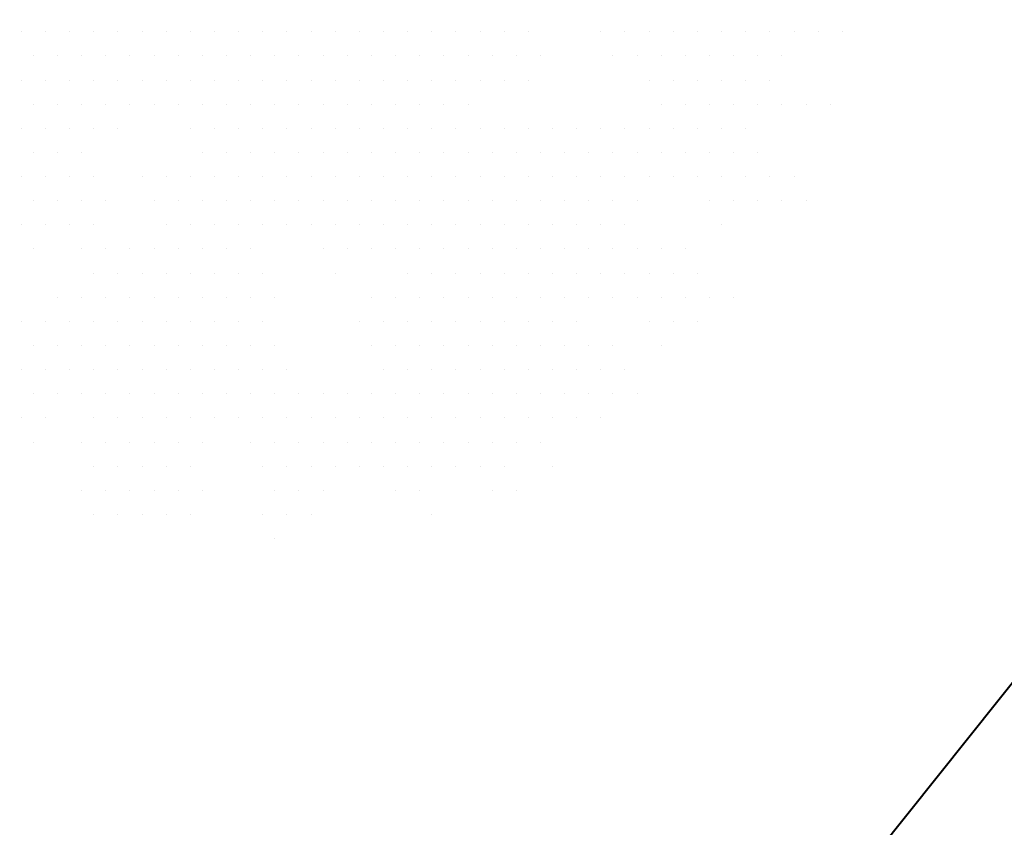
# Model space of a CAD drawing. Units: metres. Extents: x 1735 to 4239, y 266 to 968.
# Drawn here: x 3110 to 3115, y 744 to 749 of the extents above; entities that cross this region are included whole.
import ezdxf

# ---------------------------------------------------------------- set-up
doc = ezdxf.new("R2010")
doc.units = ezdxf.units.M
doc.header["$PDMODE"] = 3
doc.layers.add('040', color=42, linetype='Continuous', lineweight=40)
doc.layers.add('ARQ_VEG_GER', color=94, linetype='Continuous', lineweight=13)
doc.layers.add('ARQ_PIS_CAL', color=253, linetype='Continuous')
doc.layers.add('ARQ_VIS_02', color=6, linetype='Continuous')
doc.styles.add('styleARIAL', font='arial.ttf')
doc.dimstyles.new('COTAS-75', dxfattribs={"dimtxt": 0.18, "dimasz": 1, "dimexe": 0.1, "dimexo": 0.1, "dimgap": 0.08, "dimtad": 1, "dimdec": 0, "dimlfac": 100, "dimzin": 1, "dimtxsty": 'styleARIAL', "dimblk": 'DOTSMALL', "dimcen": 0.15, "dimdle": 0.1, "dimclrd": 256, "dimclre": 256, "dimclrt": 7, "dimadec": 0, "dimazin": 0, "dimtfac": 1, "dimtdec": 0, "dimtix": 1, "dimtmove": 1, "dimatfit": 3, "dimldrblk": 'OPEN30', "dimfxl": 0.15, "dimlwd": -1, "dimarcsym": 0})

# ---------------------------------------------------------------- blocks, each defined once
blk = doc.blocks.new('arvore_plant12')
at = {"color": 253}
for p, q in [((-1.3125, -0.375), (-1.3125, -0.375)), ((-1.1875, -0.375), (-1.1875, -0.375)), ((-1.0625, -0.375), (-1.0625, -0.375)), ((-0.9375, -0.375), (-0.9375, -0.375)), ((-0.8125, -0.375), (-0.8125, -0.375)), ((-0.6875, -0.375), (-0.6875, -0.375)), ((-0.5625, -0.375), (-0.5625, -0.375)), ((-0.4375, -0.375), (-0.4375, -0.375)), ((-0.3125, -0.375), (-0.3125, -0.375)), ((-0.1875, -0.375), (-0.1875, -0.375)), ((-0.0625, -0.375), (-0.0625, -0.375)), ((0.0625, -0.375), (0.0625, -0.375)), ((0.1875, -0.375), (0.1875, -0.375)), ((0.3125, -0.375), (0.3125, -0.375)), ((0.4375, -0.375), (0.4375, -0.375)), ((0.5625, -0.375), (0.5625, -0.375)), ((0.6875, -0.375), (0.6875, -0.375)), ((0.8125, -0.375), (0.8125, -0.375)), ((0.9375, -0.375), (0.9375, -0.375)), ((1.0625, -0.375), (1.0625, -0.375)), ((1.1875, -0.375), (1.1875, -0.375)), ((1.3125, -0.375), (1.3125, -0.375)), ((1.6875, -0.375), (1.6875, -0.375)), ((1.8125, -0.375), (1.8125, -0.375)), ((1.9375, -0.375), (1.9375, -0.375)), ((2.0625, -0.375), (2.0625, -0.375)), ((2.1875, -0.375), (2.1875, -0.375)), ((2.3125, -0.375), (2.3125, -0.375)), ((2.4375, -0.375), (2.4375, -0.375)), ((2.5625, -0.375), (2.5625, -0.375)), ((2.6875, -0.375), (2.6875, -0.375)), ((2.8125, -0.375), (2.8125, -0.375)), ((2.9375, -0.375), (2.9375, -0.375)), ((-1.25, -0.5), (-1.25, -0.5)), ((-1.125, -0.5), (-1.125, -0.5)), ((-1, -0.5), (-1, -0.5)), ((-0.875, -0.5), (-0.875, -0.5)), ((-0.75, -0.5), (-0.75, -0.5)), ((-0.625, -0.5), (-0.625, -0.5)), ((-0.5, -0.5), (-0.5, -0.5)), ((-0.375, -0.5), (-0.375, -0.5)), ((-0.25, -0.5), (-0.25, -0.5)), ((-0.125, -0.5), (-0.125, -0.5)), ((0, -0.5), (0, -0.5)), ((0.125, -0.5), (0.125, -0.5)), ((0.25, -0.5), (0.25, -0.5)), ((0.375, -0.5), (0.375, -0.5)), ((0.5, -0.5), (0.5, -0.5)), ((0.625, -0.5), (0.625, -0.5)), ((0.75, -0.5), (0.75, -0.5)), ((0.875, -0.5), (0.875, -0.5)), ((1, -0.5), (1, -0.5)), ((1.125, -0.5), (1.125, -0.5)), ((1.25, -0.5), (1.25, -0.5)), ((1.375, -0.5), (1.375, -0.5)), ((1.75, -0.5), (1.75, -0.5)), ((1.875, -0.5), (1.875, -0.5)), ((2, -0.5), (2, -0.5)), ((2.125, -0.5), (2.125, -0.5)), ((2.25, -0.5), (2.25, -0.5)), ((2.375, -0.5), (2.375, -0.5)), ((2.5, -0.5), (2.5, -0.5)), ((2.625, -0.5), (2.625, -0.5)), ((-1.3125, -0.625), (-1.3125, -0.625)), ((-1.1875, -0.625), (-1.1875, -0.625)), ((-1.0625, -0.625), (-1.0625, -0.625)), ((-0.9375, -0.625), (-0.9375, -0.625)), ((-0.8125, -0.625), (-0.8125, -0.625)), ((-0.6875, -0.625), (-0.6875, -0.625)), ((-0.5625, -0.625), (-0.5625, -0.625)), ((-0.4375, -0.625), (-0.4375, -0.625)), ((-0.3125, -0.625), (-0.3125, -0.625)), ((-0.1875, -0.625), (-0.1875, -0.625)), ((-0.0625, -0.625), (-0.0625, -0.625)), ((0.0625, -0.625), (0.0625, -0.625)), ((0.1875, -0.625), (0.1875, -0.625)), ((0.3125, -0.625), (0.3125, -0.625)), ((0.4375, -0.625), (0.4375, -0.625)), ((0.5625, -0.625), (0.5625, -0.625)), ((0.6875, -0.625), (0.6875, -0.625)), ((0.8125, -0.625), (0.8125, -0.625)), ((0.9375, -0.625), (0.9375, -0.625)), ((1.0625, -0.625), (1.0625, -0.625)), ((1.1875, -0.625), (1.1875, -0.625)), ((1.3125, -0.625), (1.3125, -0.625)), ((1.9375, -0.625), (1.9375, -0.625)), ((2.0625, -0.625), (2.0625, -0.625)), ((2.1875, -0.625), (2.1875, -0.625)), ((2.3125, -0.625), (2.3125, -0.625)), ((2.4375, -0.625), (2.4375, -0.625)), ((2.5625, -0.625), (2.5625, -0.625)), ((-1.25, -0.75), (-1.25, -0.75)), ((-1.125, -0.75), (-1.125, -0.75)), ((-1, -0.75), (-1, -0.75)), ((-0.875, -0.75), (-0.875, -0.75)), ((-0.75, -0.75), (-0.75, -0.75)), ((-0.625, -0.75), (-0.625, -0.75)), ((-0.5, -0.75), (-0.5, -0.75)), ((-0.375, -0.75), (-0.375, -0.75)), ((-0.25, -0.75), (-0.25, -0.75)), ((-0.125, -0.75), (-0.125, -0.75)), ((0, -0.75), (0, -0.75)), ((0.125, -0.75), (0.125, -0.75)), ((0.25, -0.75), (0.25, -0.75)), ((0.375, -0.75), (0.375, -0.75)), ((0.5, -0.75), (0.5, -0.75)), ((0.625, -0.75), (0.625, -0.75)), ((0.75, -0.75), (0.75, -0.75)), ((0.875, -0.75), (0.875, -0.75)), ((1, -0.75), (1, -0.75)), ((2, -0.75), (2, -0.75)), ((2.125, -0.75), (2.125, -0.75)), ((2.25, -0.75), (2.25, -0.75)), ((2.375, -0.75), (2.375, -0.75)), ((2.5, -0.75), (2.5, -0.75)), ((2.625, -0.75), (2.625, -0.75)), ((2.75, -0.75), (2.75, -0.75)), ((2.875, -0.75), (2.875, -0.75)), ((-1.3125, -0.875), (-1.3125, -0.875)), ((-1.1875, -0.875), (-1.1875, -0.875)), ((-1.0625, -0.875), (-1.0625, -0.875)), ((-0.9375, -0.875), (-0.9375, -0.875)), ((-0.8125, -0.875), (-0.8125, -0.875)), ((-0.4375, -0.875), (-0.4375, -0.875)), ((-0.3125, -0.875), (-0.3125, -0.875)), ((-0.1875, -0.875), (-0.1875, -0.875)), ((-0.0625, -0.875), (-0.0625, -0.875)), ((0.0625, -0.875), (0.0625, -0.875)), ((0.1875, -0.875), (0.1875, -0.875)), ((0.3125, -0.875), (0.3125, -0.875)), ((0.4375, -0.875), (0.4375, -0.875)), ((0.5625, -0.875), (0.5625, -0.875)), ((0.6875, -0.875), (0.6875, -0.875)), ((0.8125, -0.875), (0.8125, -0.875)), ((0.9375, -0.875), (0.9375, -0.875)), ((1.0625, -0.875), (1.0625, -0.875)), ((1.1875, -0.875), (1.1875, -0.875)), ((1.3125, -0.875), (1.3125, -0.875)), ((1.4375, -0.875), (1.4375, -0.875)), ((1.5625, -0.875), (1.5625, -0.875)), ((1.6875, -0.875), (1.6875, -0.875)), ((1.8125, -0.875), (1.8125, -0.875)), ((1.9375, -0.875), (1.9375, -0.875)), ((2.0625, -0.875), (2.0625, -0.875)), ((2.1875, -0.875), (2.1875, -0.875)), ((2.3125, -0.875), (2.3125, -0.875)), ((2.4375, -0.875), (2.4375, -0.875)), ((-1.25, -1), (-1.25, -1)), ((-1.125, -1), (-1.125, -1)), ((-1, -1), (-1, -1)), ((-0.375, -1), (-0.375, -1)), ((-0.25, -1), (-0.25, -1)), ((-0.125, -1), (-0.125, -1)), ((0, -1), (0, -1)), ((0.125, -1), (0.125, -1)), ((0.25, -1), (0.25, -1)), ((0.375, -1), (0.375, -1)), ((0.5, -1), (0.5, -1)), ((0.625, -1), (0.625, -1)), ((0.75, -1), (0.75, -1)), ((0.875, -1), (0.875, -1)), ((1, -1), (1, -1)), ((1.125, -1), (1.125, -1)), ((1.25, -1), (1.25, -1)), ((1.375, -1), (1.375, -1)), ((1.5, -1), (1.5, -1)), ((1.625, -1), (1.625, -1)), ((1.75, -1), (1.75, -1)), ((1.875, -1), (1.875, -1)), ((2, -1), (2, -1)), ((2.125, -1), (2.125, -1)), ((2.25, -1), (2.25, -1)), ((2.375, -1), (2.375, -1)), ((2.5, -1), (2.5, -1)), ((-1.3125, -1.125), (-1.3125, -1.125)), ((-1.1875, -1.125), (-1.1875, -1.125)), ((-1.0625, -1.125), (-1.0625, -1.125)), ((-0.9375, -1.125), (-0.9375, -1.125)), ((-0.6875, -1.125), (-0.6875, -1.125)), ((-0.5625, -1.125), (-0.5625, -1.125)), ((-0.4375, -1.125), (-0.4375, -1.125)), ((-0.3125, -1.125), (-0.3125, -1.125)), ((-0.1875, -1.125), (-0.1875, -1.125)), ((-0.0625, -1.125), (-0.0625, -1.125)), ((0.0625, -1.125), (0.0625, -1.125)), ((0.1875, -1.125), (0.1875, -1.125)), ((0.3125, -1.125), (0.3125, -1.125)), ((0.4375, -1.125), (0.4375, -1.125)), ((0.5625, -1.125), (0.5625, -1.125)), ((0.6875, -1.125), (0.6875, -1.125)), ((0.8125, -1.125), (0.8125, -1.125)), ((0.9375, -1.125), (0.9375, -1.125)), ((1.0625, -1.125), (1.0625, -1.125)), ((1.1875, -1.125), (1.1875, -1.125)), ((1.3125, -1.125), (1.3125, -1.125)), ((1.4375, -1.125), (1.4375, -1.125)), ((1.5625, -1.125), (1.5625, -1.125)), ((1.6875, -1.125), (1.6875, -1.125)), ((1.8125, -1.125), (1.8125, -1.125)), ((1.9375, -1.125), (1.9375, -1.125)), ((2.0625, -1.125), (2.0625, -1.125)), ((2.1875, -1.125), (2.1875, -1.125)), ((2.3125, -1.125), (2.3125, -1.125)), ((2.4375, -1.125), (2.4375, -1.125)), ((2.5625, -1.125), (2.5625, -1.125)), ((2.6875, -1.125), (2.6875, -1.125)), ((-1.25, -1.25), (-1.25, -1.25)), ((-1.125, -1.25), (-1.125, -1.25)), ((-1, -1.25), (-1, -1.25)), ((-0.875, -1.25), (-0.875, -1.25)), ((-0.625, -1.25), (-0.625, -1.25)), ((-0.5, -1.25), (-0.5, -1.25)), ((-0.375, -1.25), (-0.375, -1.25)), ((-0.25, -1.25), (-0.25, -1.25)), ((-0.125, -1.25), (-0.125, -1.25)), ((0, -1.25), (0, -1.25)), ((0.125, -1.25), (0.125, -1.25)), ((0.25, -1.25), (0.25, -1.25)), ((0.375, -1.25), (0.375, -1.25)), ((0.5, -1.25), (0.5, -1.25)), ((0.625, -1.25), (0.625, -1.25)), ((0.75, -1.25), (0.75, -1.25)), ((0.875, -1.25), (0.875, -1.25)), ((1, -1.25), (1, -1.25)), ((1.125, -1.25), (1.125, -1.25)), ((1.25, -1.25), (1.25, -1.25)), ((1.375, -1.25), (1.375, -1.25)), ((1.5, -1.25), (1.5, -1.25)), ((1.625, -1.25), (1.625, -1.25)), ((1.75, -1.25), (1.75, -1.25)), ((1.875, -1.25), (1.875, -1.25)), ((2.25, -1.25), (2.25, -1.25)), ((2.375, -1.25), (2.375, -1.25)), ((2.5, -1.25), (2.5, -1.25)), ((2.625, -1.25), (2.625, -1.25)), ((2.75, -1.25), (2.75, -1.25)), ((-1.3125, -1.375), (-1.3125, -1.375)), ((-1.1875, -1.375), (-1.1875, -1.375)), ((-1.0625, -1.375), (-1.0625, -1.375)), ((-0.9375, -1.375), (-0.9375, -1.375)), ((-0.5625, -1.375), (-0.5625, -1.375)), ((-0.4375, -1.375), (-0.4375, -1.375)), ((-0.3125, -1.375), (-0.3125, -1.375)), ((-0.1875, -1.375), (-0.1875, -1.375)), ((-0.0625, -1.375), (-0.0625, -1.375)), ((0.0625, -1.375), (0.0625, -1.375)), ((0.1875, -1.375), (0.1875, -1.375)), ((0.3125, -1.375), (0.3125, -1.375)), ((0.4375, -1.375), (0.4375, -1.375)), ((0.5625, -1.375), (0.5625, -1.375)), ((0.6875, -1.375), (0.6875, -1.375)), ((0.8125, -1.375), (0.8125, -1.375)), ((0.9375, -1.375), (0.9375, -1.375)), ((1.0625, -1.375), (1.0625, -1.375)), ((1.1875, -1.375), (1.1875, -1.375)), ((1.3125, -1.375), (1.3125, -1.375)), ((1.4375, -1.375), (1.4375, -1.375)), ((1.5625, -1.375), (1.5625, -1.375)), ((1.6875, -1.375), (1.6875, -1.375)), ((1.8125, -1.375), (1.8125, -1.375)), ((2.3125, -1.375), (2.3125, -1.375)), ((-1.25, -1.5), (-1.25, -1.5)), ((-1, -1.5), (-1, -1.5)), ((-0.875, -1.5), (-0.875, -1.5)), ((-0.75, -1.5), (-0.75, -1.5)), ((-0.625, -1.5), (-0.625, -1.5)), ((-0.5, -1.5), (-0.5, -1.5)), ((-0.375, -1.5), (-0.375, -1.5)), ((-0.25, -1.5), (-0.25, -1.5)), ((-0.125, -1.5), (-0.125, -1.5)), ((0.25, -1.5), (0.25, -1.5)), ((0.375, -1.5), (0.375, -1.5)), ((0.5, -1.5), (0.5, -1.5)), ((0.625, -1.5), (0.625, -1.5)), ((0.75, -1.5), (0.75, -1.5)), ((0.875, -1.5), (0.875, -1.5)), ((1, -1.5), (1, -1.5)), ((1.125, -1.5), (1.125, -1.5)), ((1.25, -1.5), (1.25, -1.5)), ((1.375, -1.5), (1.375, -1.5)), ((1.5, -1.5), (1.5, -1.5)), ((1.625, -1.5), (1.625, -1.5)), ((1.75, -1.5), (1.75, -1.5)), ((1.875, -1.5), (1.875, -1.5)), ((2, -1.5), (2, -1.5)), ((2.125, -1.5), (2.125, -1.5)), ((-0.9375, -1.625), (-0.9375, -1.625)), ((-0.8125, -1.625), (-0.8125, -1.625)), ((-0.6875, -1.625), (-0.6875, -1.625)), ((-0.5625, -1.625), (-0.5625, -1.625)), ((-0.4375, -1.625), (-0.4375, -1.625)), ((-0.3125, -1.625), (-0.3125, -1.625)), ((-0.1875, -1.625), (-0.1875, -1.625)), ((-0.0625, -1.625), (-0.0625, -1.625)), ((0.3125, -1.625), (0.3125, -1.625)), ((0.6875, -1.625), (0.6875, -1.625)), ((0.8125, -1.625), (0.8125, -1.625)), ((0.9375, -1.625), (0.9375, -1.625)), ((1.0625, -1.625), (1.0625, -1.625)), ((1.1875, -1.625), (1.1875, -1.625)), ((1.3125, -1.625), (1.3125, -1.625)), ((1.4375, -1.625), (1.4375, -1.625)), ((1.5625, -1.625), (1.5625, -1.625)), ((1.6875, -1.625), (1.6875, -1.625)), ((1.8125, -1.625), (1.8125, -1.625)), ((1.9375, -1.625), (1.9375, -1.625)), ((2.0625, -1.625), (2.0625, -1.625)), ((2.1875, -1.625), (2.1875, -1.625)), ((-1.125, -1.75), (-1.125, -1.75)), ((-1, -1.75), (-1, -1.75)), ((-0.875, -1.75), (-0.875, -1.75)), ((-0.75, -1.75), (-0.75, -1.75)), ((-0.625, -1.75), (-0.625, -1.75)), ((-0.5, -1.75), (-0.5, -1.75)), ((-0.375, -1.75), (-0.375, -1.75)), ((-0.25, -1.75), (-0.25, -1.75)), ((-0.125, -1.75), (-0.125, -1.75)), ((0, -1.75), (0, -1.75)), ((0.5, -1.75), (0.5, -1.75)), ((0.625, -1.75), (0.625, -1.75)), ((0.75, -1.75), (0.75, -1.75)), ((0.875, -1.75), (0.875, -1.75)), ((1, -1.75), (1, -1.75)), ((1.125, -1.75), (1.125, -1.75)), ((1.25, -1.75), (1.25, -1.75)), ((1.375, -1.75), (1.375, -1.75)), ((1.5, -1.75), (1.5, -1.75)), ((1.625, -1.75), (1.625, -1.75)), ((1.75, -1.75), (1.75, -1.75)), ((1.875, -1.75), (1.875, -1.75)), ((2, -1.75), (2, -1.75)), ((2.125, -1.75), (2.125, -1.75)), ((2.25, -1.75), (2.25, -1.75)), ((2.375, -1.75), (2.375, -1.75)), ((-1.3125, -1.875), (-1.3125, -1.875)), ((-1.1875, -1.875), (-1.1875, -1.875)), ((-1.0625, -1.875), (-1.0625, -1.875)), ((-0.9375, -1.875), (-0.9375, -1.875)), ((-0.8125, -1.875), (-0.8125, -1.875)), ((-0.6875, -1.875), (-0.6875, -1.875)), ((-0.5625, -1.875), (-0.5625, -1.875)), ((-0.4375, -1.875), (-0.4375, -1.875)), ((-0.3125, -1.875), (-0.3125, -1.875)), ((-0.1875, -1.875), (-0.1875, -1.875)), ((-0.0625, -1.875), (-0.0625, -1.875)), ((0.4375, -1.875), (0.4375, -1.875)), ((0.5625, -1.875), (0.5625, -1.875)), ((0.6875, -1.875), (0.6875, -1.875)), ((0.8125, -1.875), (0.8125, -1.875)), ((0.9375, -1.875), (0.9375, -1.875)), ((1.0625, -1.875), (1.0625, -1.875)), ((1.1875, -1.875), (1.1875, -1.875)), ((1.3125, -1.875), (1.3125, -1.875)), ((1.4375, -1.875), (1.4375, -1.875)), ((1.5625, -1.875), (1.5625, -1.875)), ((1.9375, -1.875), (1.9375, -1.875)), ((2.0625, -1.875), (2.0625, -1.875)), ((2.1875, -1.875), (2.1875, -1.875)), ((-1.25, -2), (-1.25, -2)), ((-1.125, -2), (-1.125, -2)), ((-1, -2), (-1, -2)), ((-0.875, -2), (-0.875, -2)), ((-0.75, -2), (-0.75, -2)), ((-0.625, -2), (-0.625, -2)), ((-0.5, -2), (-0.5, -2)), ((-0.375, -2), (-0.375, -2)), ((-0.25, -2), (-0.25, -2)), ((-0.125, -2), (-0.125, -2)), ((0, -2), (0, -2)), ((0.5, -2), (0.5, -2)), ((0.625, -2), (0.625, -2)), ((0.75, -2), (0.75, -2)), ((0.875, -2), (0.875, -2)), ((1, -2), (1, -2)), ((1.125, -2), (1.125, -2)), ((1.25, -2), (1.25, -2)), ((1.375, -2), (1.375, -2)), ((1.5, -2), (1.5, -2)), ((1.625, -2), (1.625, -2)), ((1.75, -2), (1.75, -2)), ((2, -2), (2, -2)), ((-1.3125, -2.125), (-1.3125, -2.125)), ((-1.1875, -2.125), (-1.1875, -2.125)), ((-1.0625, -2.125), (-1.0625, -2.125)), ((-0.9375, -2.125), (-0.9375, -2.125)), ((-0.8125, -2.125), (-0.8125, -2.125)), ((-0.6875, -2.125), (-0.6875, -2.125)), ((-0.5625, -2.125), (-0.5625, -2.125)), ((-0.4375, -2.125), (-0.4375, -2.125)), ((-0.3125, -2.125), (-0.3125, -2.125)), ((-0.1875, -2.125), (-0.1875, -2.125)), ((-0.0625, -2.125), (-0.0625, -2.125)), ((0.0625, -2.125), (0.0625, -2.125)), ((0.5625, -2.125), (0.5625, -2.125)), ((0.6875, -2.125), (0.6875, -2.125)), ((0.8125, -2.125), (0.8125, -2.125)), ((0.9375, -2.125), (0.9375, -2.125)), ((1.0625, -2.125), (1.0625, -2.125)), ((1.1875, -2.125), (1.1875, -2.125)), ((1.3125, -2.125), (1.3125, -2.125)), ((1.4375, -2.125), (1.4375, -2.125)), ((1.5625, -2.125), (1.5625, -2.125)), ((1.6875, -2.125), (1.6875, -2.125)), ((1.8125, -2.125), (1.8125, -2.125)), ((-1.25, -2.25), (-1.25, -2.25)), ((-1.125, -2.25), (-1.125, -2.25)), ((-1, -2.25), (-1, -2.25)), ((-0.875, -2.25), (-0.875, -2.25)), ((-0.75, -2.25), (-0.75, -2.25)), ((-0.625, -2.25), (-0.625, -2.25)), ((-0.5, -2.25), (-0.5, -2.25)), ((-0.375, -2.25), (-0.375, -2.25)), ((-0.25, -2.25), (-0.25, -2.25)), ((-0.125, -2.25), (-0.125, -2.25)), ((0, -2.25), (0, -2.25)), ((0.125, -2.25), (0.125, -2.25)), ((0.25, -2.25), (0.25, -2.25)), ((0.375, -2.25), (0.375, -2.25)), ((0.5, -2.25), (0.5, -2.25)), ((0.625, -2.25), (0.625, -2.25)), ((0.75, -2.25), (0.75, -2.25)), ((0.875, -2.25), (0.875, -2.25)), ((1, -2.25), (1, -2.25)), ((1.125, -2.25), (1.125, -2.25)), ((1.25, -2.25), (1.25, -2.25)), ((1.375, -2.25), (1.375, -2.25)), ((1.5, -2.25), (1.5, -2.25)), ((1.625, -2.25), (1.625, -2.25)), ((1.75, -2.25), (1.75, -2.25)), ((1.875, -2.25), (1.875, -2.25)), ((-1.3125, -2.375), (-1.3125, -2.375)), ((-1.1875, -2.375), (-1.1875, -2.375)), ((-0.9375, -2.375), (-0.9375, -2.375)), ((-0.8125, -2.375), (-0.8125, -2.375)), ((-0.6875, -2.375), (-0.6875, -2.375)), ((-0.5625, -2.375), (-0.5625, -2.375)), ((-0.4375, -2.375), (-0.4375, -2.375)), ((-0.3125, -2.375), (-0.3125, -2.375)), ((-0.1875, -2.375), (-0.1875, -2.375)), ((-0.0625, -2.375), (-0.0625, -2.375)), ((0.0625, -2.375), (0.0625, -2.375)), ((0.1875, -2.375), (0.1875, -2.375)), ((0.3125, -2.375), (0.3125, -2.375)), ((0.4375, -2.375), (0.4375, -2.375)), ((0.5625, -2.375), (0.5625, -2.375)), ((0.6875, -2.375), (0.6875, -2.375)), ((0.8125, -2.375), (0.8125, -2.375)), ((0.9375, -2.375), (0.9375, -2.375)), ((1.0625, -2.375), (1.0625, -2.375)), ((1.1875, -2.375), (1.1875, -2.375)), ((1.3125, -2.375), (1.3125, -2.375)), ((1.4375, -2.375), (1.4375, -2.375)), ((1.5625, -2.375), (1.5625, -2.375)), ((1.6875, -2.375), (1.6875, -2.375)), ((-1.25, -2.5), (-1.25, -2.5)), ((-1, -2.5), (-1, -2.5)), ((-0.875, -2.5), (-0.875, -2.5)), ((-0.75, -2.5), (-0.75, -2.5)), ((-0.625, -2.5), (-0.625, -2.5)), ((-0.5, -2.5), (-0.5, -2.5)), ((-0.375, -2.5), (-0.375, -2.5)), ((-0.125, -2.5), (-0.125, -2.5)), ((0, -2.5), (0, -2.5)), ((0.125, -2.5), (0.125, -2.5)), ((0.25, -2.5), (0.25, -2.5)), ((0.375, -2.5), (0.375, -2.5)), ((0.5, -2.5), (0.5, -2.5)), ((0.625, -2.5), (0.625, -2.5)), ((0.75, -2.5), (0.75, -2.5)), ((0.875, -2.5), (0.875, -2.5)), ((1, -2.5), (1, -2.5)), ((1.125, -2.5), (1.125, -2.5)), ((1.25, -2.5), (1.25, -2.5)), ((1.375, -2.5), (1.375, -2.5)), ((-0.9375, -2.625), (-0.9375, -2.625)), ((-0.8125, -2.625), (-0.8125, -2.625)), ((-0.6875, -2.625), (-0.6875, -2.625)), ((-0.5625, -2.625), (-0.5625, -2.625)), ((-0.4375, -2.625), (-0.4375, -2.625)), ((-0.0625, -2.625), (-0.0625, -2.625)), ((0.0625, -2.625), (0.0625, -2.625)), ((0.1875, -2.625), (0.1875, -2.625)), ((0.3125, -2.625), (0.3125, -2.625)), ((0.4375, -2.625), (0.4375, -2.625)), ((0.5625, -2.625), (0.5625, -2.625)), ((0.6875, -2.625), (0.6875, -2.625)), ((0.8125, -2.625), (0.8125, -2.625)), ((0.9375, -2.625), (0.9375, -2.625)), ((1.0625, -2.625), (1.0625, -2.625)), ((1.1875, -2.625), (1.1875, -2.625)), ((1.4375, -2.625), (1.4375, -2.625)), ((-1, -2.75), (-1, -2.75)), ((-0.875, -2.75), (-0.875, -2.75)), ((-0.75, -2.75), (-0.75, -2.75)), ((-0.625, -2.75), (-0.625, -2.75)), ((-0.5, -2.75), (-0.5, -2.75)), ((-0.375, -2.75), (-0.375, -2.75)), ((0, -2.75), (0, -2.75)), ((0.125, -2.75), (0.125, -2.75)), ((0.25, -2.75), (0.25, -2.75)), ((0.625, -2.75), (0.625, -2.75)), ((0.75, -2.75), (0.75, -2.75)), ((1.125, -2.75), (1.125, -2.75)), ((1.25, -2.75), (1.25, -2.75)), ((-0.9375, -2.875), (-0.9375, -2.875)), ((-0.8125, -2.875), (-0.8125, -2.875)), ((-0.6875, -2.875), (-0.6875, -2.875)), ((-0.5625, -2.875), (-0.5625, -2.875)), ((-0.4375, -2.875), (-0.4375, -2.875)), ((-0.0625, -2.875), (-0.0625, -2.875)), ((0.0625, -2.875), (0.0625, -2.875)), ((0.1875, -2.875), (0.1875, -2.875)), ((0.8125, -2.875), (0.8125, -2.875)), ((0, -3), (0, -3))]:
    blk.add_line(p, q, dxfattribs=at)
blk = doc.blocks.new('_DotSmall')
at = {"color": 0, "linetype": 'ByBlock', "const_width": 0.5}
blk.add_lwpolyline([(170.8562, 298.19, 1), (170.9812, 298.19, 1)], format="xyb", close=True, dxfattribs=at)
blk = doc.blocks.new('*D1168')
at = {"layer": 'ARQ_PIS_CAL', "transparency": 16777216}
blk.add_line((3313.4986, 675.7334), (3313.4986, 670.5334), dxfattribs=at)
at = {"layer": 'ARQ_PIS_CAL', "lineweight": -2, "transparency": 16777216}
for p, q in [((3313.2319, 675.6334), (3313.5986, 675.6334)), ((3313.2319, 670.6334), (3313.5986, 670.6334))]:
    blk.add_line(p, q, dxfattribs=at)
at = {"layer": 'Defpoints', "color": 0, "transparency": 16777216}
for p in [(3313.1319, 675.6334), (3313.1319, 670.6334), (3313.4986, 670.6334)]:
    blk.add_point(p, dxfattribs=at)
at = {"layer": 'ARQ_PIS_CAL', "transparency": 16777216}
for p, rotation in [((3313.4986, 675.6334), 90), ((3313.4986, 670.6334), 270)]:
    blk.add_blockref('_DotSmall', p, dxfattribs=dict(at, rotation=rotation))
at = {"layer": 'ARQ_PIS_CAL', "color": 7, "transparency": 16777216, "insert": (3313.3267, 673.1334), "char_height": 0.18, "attachment_point": 5, "rotation": 90, "style": 'styleARIAL'}
blk.add_mtext('500', dxfattribs=at)
blk = doc.blocks.new('_Open30')
at = {"color": 0, "linetype": 'ByBlock', "lineweight": -2}
for p, q in [((-1, 0.2679), (0, 0)), ((0, 0), (-1, -0.2679)), ((0, 0), (-1, 0))]:
    blk.add_line(p, q, dxfattribs=at)
blk = doc.blocks.new('*D1268')
at = {"layer": 'ARQ_PIS_CAL', "transparency": 16777216}
for p, q in [((3305.3511, 674.2334), (3305.3511, 675.2334)), ((3305.3511, 674.2334), (3305.3511, 673.9334)), ((3305.3511, 673.9334), (3305.3511, 672.9334))]:
    blk.add_line(p, q, dxfattribs=at)
at = {"layer": 'ARQ_PIS_CAL', "lineweight": -2, "transparency": 16777216}
for p, q in [((3305.7319, 674.2334), (3305.2511, 674.2334)), ((3305.7319, 673.9334), (3305.2511, 673.9334))]:
    blk.add_line(p, q, dxfattribs=at)
at = {"layer": 'Defpoints', "color": 0, "transparency": 16777216}
for p in [(3305.8319, 674.2334), (3305.3511, 673.9334), (3305.8319, 673.9334)]:
    blk.add_point(p, dxfattribs=at)
at = {"layer": 'ARQ_PIS_CAL', "transparency": 16777216}
for p, rotation in [((3305.3511, 673.9334), 90), ((3305.3511, 674.2334), 270)]:
    blk.add_blockref('_DotSmall', p, dxfattribs=dict(at, rotation=rotation))
at = {"layer": 'ARQ_PIS_CAL', "color": 7, "transparency": 16777216, "insert": (3305.1792, 674.0834), "char_height": 0.18, "attachment_point": 5, "rotation": 90, "style": 'styleARIAL'}
blk.add_mtext('30', dxfattribs=at)
blk = doc.blocks.new('*D1269')
at = {"layer": 'ARQ_PIS_CAL', "transparency": 16777216}
for p, q in [((3307.2492, 674.7334), (3307.2492, 675.7334)), ((3307.2492, 674.7334), (3307.2492, 674.6334)), ((3307.2492, 674.6334), (3307.2492, 673.6334))]:
    blk.add_line(p, q, dxfattribs=at)
at = {"layer": 'ARQ_PIS_CAL', "lineweight": -2, "transparency": 16777216}
for p, q in [((3306.9319, 674.7334), (3307.3492, 674.7334)), ((3306.9319, 674.6334), (3307.3492, 674.6334))]:
    blk.add_line(p, q, dxfattribs=at)
at = {"layer": 'Defpoints', "color": 0, "transparency": 16777216}
for p in [(3306.8319, 674.7334), (3306.8319, 674.6334), (3307.2492, 674.6334)]:
    blk.add_point(p, dxfattribs=at)
at = {"layer": 'ARQ_PIS_CAL', "transparency": 16777216}
for p, rotation in [((3307.2492, 674.6334), 90), ((3307.2492, 674.7334), 270)]:
    blk.add_blockref('_DotSmall', p, dxfattribs=dict(at, rotation=rotation))
at = {"layer": 'ARQ_PIS_CAL', "color": 7, "transparency": 16777216, "insert": (3307.066, 674.6947), "char_height": 0.18, "attachment_point": 5, "rotation": 90, "style": 'styleARIAL'}
blk.add_mtext('10', dxfattribs=at)

msp = doc.modelspace()

# ---------------------------------------------------------------- linework, layer by layer
at = {"layer": '040', "color": 253}
msp.add_line((2932.3198, 516.1554), (3127.3584, 760.8052), dxfattribs=at)
at = {"layer": 'ARQ_VIS_02', "color": 253, "flags": 128}
msp.add_lwpolyline([(2928.1803, 510.9629), (3127.3584, 760.8052), (3010.7336, 728.4004), (2987.6555, 779.19), (2941.4202, 766.21), (2944.8521, 754.7095), (2759.7874, 702.7548), (2733.0934, 687.3427), (2731.036, 662.5066)], dxfattribs=at)

# ---------------------------------------------------------------- block references
at = {"layer": 'ARQ_VEG_GER'}
msp.add_blockref('arvore_plant12', (3111.0901, 748.9325), dxfattribs=at)

# ---------------------------------------------------------------- dimensions: what is measured, and where the dimension line sits
at = {"layer": 'ARQ_PIS_CAL'}
dim = msp.add_aligned_dim(p1=(3313.1319, 675.6334), p2=(3313.1319, 670.6334), distance=0.3667, dimstyle='COTAS-75', dxfattribs=at)
dim.commit()
dim.dimension.update_dxf_attribs({"geometry": '*D1168', "text_midpoint": (3313.3267, 673.1334)})
dim = msp.add_linear_dim(base=(3307.2492, 674.6334), p1=(3306.8319, 674.7334), p2=(3306.8319, 674.6334), angle=90, dimstyle='COTAS-75', dxfattribs=at)
dim.commit()
dim.dimension.update_dxf_attribs({"geometry": '*D1269', "text_midpoint": (3307.2379, 674.6947), "dimtype": 160})
dim = msp.add_linear_dim(base=(3305.3511, 673.9334), p1=(3305.8319, 674.2334), p2=(3305.8319, 673.9334), angle=90, dimstyle='COTAS-75', dxfattribs=at)
dim.commit()
dim.dimension.update_dxf_attribs({"geometry": '*D1268', "text_midpoint": (3305.1792, 674.0834)})

doc.saveas('drawing.dxf')
